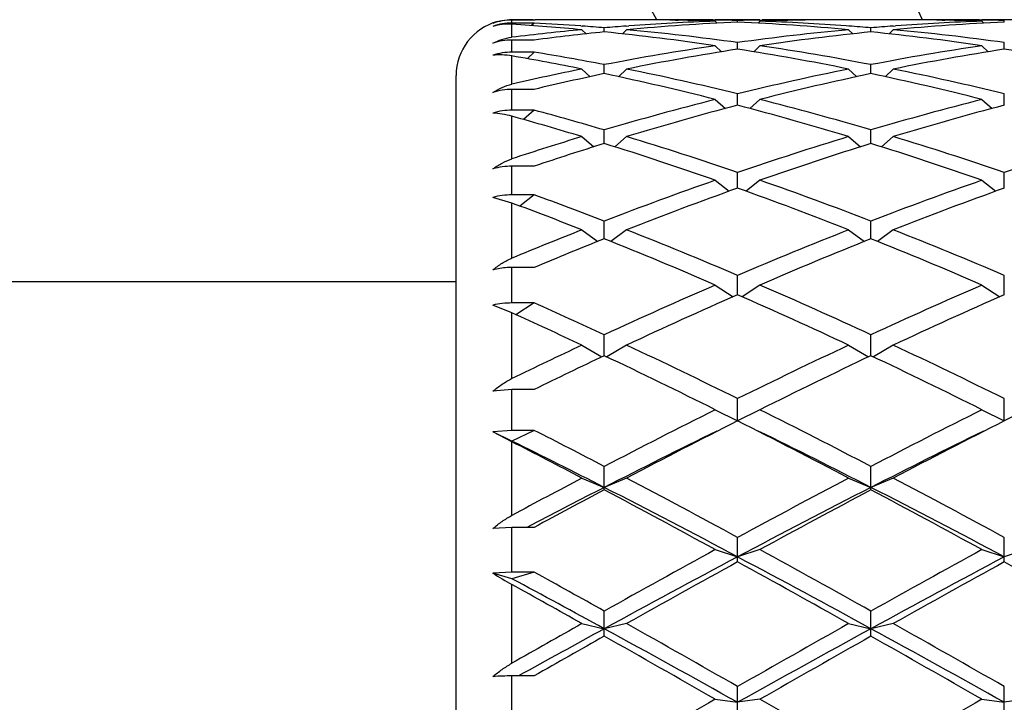
# Model space of a CAD drawing. Units: inches. Extents: x 0 to 11, y 0 to 8.5.
# Drawn here: x 3.4 to 3.6, y 5.9 to 6 of the extents above; entities that cross this region are included whole.
import ezdxf

# ---------------------------------------------------------------- set-up
doc = ezdxf.new("R2010")
doc.units = ezdxf.units.IN
doc.header["$LTSCALE"] = 0.605
doc.header["$MEASUREMENT"] = 0
doc.layers.get('0').update_dxf_attribs({"linetype": 'CONTINUOUS'})

msp = doc.modelspace()

# ---------------------------------------------------------------- linework, layer by layer
at = {"color": 7, "linetype": 'Continuous'}
for p, q in [((3.4720757398, 6.0048339449), (3.4720757398, 6.0054662928)), ((3.4768757398, 6.0054662928), (3.4720757398, 6.0054662928)), ((3.4768757398, 6.0048339449), (3.4720757398, 6.0048339449)), ((3.4720757398, 6.0017753107), (3.4720757398, 6.0045556059)), ((3.4768757398, 6.0048339449), (3.4763110889, 6.0042716963)), ((3.4766153922, 6.0055525586), (3.4771007437, 6.005552325599999)), ((3.4976860874, 6.0055525586), (3.4862153922, 6.0055525586)), ((3.4869257359, 6.004199300900001), (3.4872097849, 6.0041784798)), ((3.4919507398, 6.0029220767), (3.4919507398, 6.003807608300001)), ((3.4966914343, 6.004177299), (3.4972590886, 6.0042199126)), ((3.5072844693, 6.0054602418), (3.5078757244, 6.0054498782)), ((3.5158429146, 6.0054801466), (3.5153298911, 6.0054885687)), ((3.5254382398, 6.0055525586), (3.5158382398, 6.0055525586)), ((3.5158382398, 6.0052267739), (3.5162534114, 6.004812403200001)), ((3.5206382398, 6.0050319042), (3.5206382398, 6.0053762631)), ((3.5254382398, 6.0052267739), (3.5250230683, 6.004812403200001)), ((3.5254335642, 6.005479061), (3.5259465885, 6.0054885689)), ((3.5339920095, 6.0054614475), (3.5334007551, 6.0054498782)), ((3.5550610874, 6.0055525586), (3.5435903922, 6.0055525586)), ((3.5445850445, 6.004178460399999), (3.5440173911, 6.0042199123)), ((3.5493257398, 6.0029220767), (3.5493257398, 6.003807608300001)), ((3.5540664343, 6.004177299), (3.5546340886, 6.0042199126)), ((3.5646594693, 6.0054602418), (3.5652507244, 6.0054498782)), ((3.5732179146, 6.0054801466), (3.5727048911, 6.0054885687)), ((3.5828132398, 6.0055525586), (3.5732132398, 6.0055525586)), ((3.5732132398, 6.0052267739), (3.5736284114, 6.004812403200001)), ((3.5780132398, 6.0050319042), (3.5780132398, 6.0053762631)), ((3.4871507398, 6.0033872926), (3.4880402978, 6.0025091387)), ((3.4967507398, 6.0033872926), (3.4958601797, 6.0025081493)), ((3.5445257398, 6.0033872926), (3.5454163, 6.0025081493)), ((3.5541257398, 6.0033872926), (3.5532351797, 6.0025081493)), ((3.4720757398, 5.9985660435), (3.4720757398, 6.0011695819)), ((3.4768757398, 6.0011695819), (3.4720757398, 6.0011695819)), ((3.5158382398, 5.9999420647), (3.5171705806, 5.9986539814)), ((3.5206382398, 5.999210973999999), (3.5206382398, 6.000629159)), ((3.5254382398, 5.9999420647), (3.524105899, 5.9986539814)), ((3.5732132398, 5.9999420647), (3.5745455806, 5.9986539814)), ((3.5780132398, 5.999210973999999), (3.5780132398, 6.000629159)), ((3.4768757398, 5.9985660435), (3.4720757398, 5.9985660435)), ((3.4720757398, 5.9916728702), (3.4720757398, 5.9977545198)), ((3.4768757398, 5.9985660435), (3.4754137358, 5.997164515)), ((3.4919507398, 5.9939343345), (3.4919507398, 5.995871525399999)), ((3.5493257398, 5.9939343345), (3.5493257398, 5.995871525399999)), ((3.4600757398, 5.6797525586), (3.4600757398, 5.9935450064)), ((3.4871507398, 5.9949242696), (3.4889021007, 5.993283115700001)), ((3.4967507398, 5.9949242696), (3.4949990006, 5.9932827612)), ((3.5445257398, 5.9949242696), (3.5462774791, 5.9932827612)), ((3.5541257398, 5.9949242696), (3.5523740006, 5.9932827612)), ((3.4720757398, 5.9860758978), (3.4720757398, 5.990550574099999)), ((3.4768757398, 5.990550574099999), (3.4720757398, 5.990550574099999)), ((3.5206382398, 5.987142997599999), (3.5206382398, 5.9895805261)), ((3.5780132398, 5.987142997599999), (3.5780132398, 5.9895805261)), ((3.5158382398, 5.9883822313), (3.5179963169, 5.9864435437)), ((3.5254382398, 5.9883822313), (3.5232801627, 5.9864435437)), ((3.5732132398, 5.9883822313), (3.5753713169, 5.9864435437)), ((3.4768757398, 5.9860758978), (3.4720757398, 5.9860758978)), ((3.4720757398, 5.975613086), (3.4720757398, 5.984762375599999)), ((3.4768757398, 5.9860758978), (3.4745934556, 5.984056794600001)), ((3.4871507398, 5.980378953400001), (3.4897114911, 5.9781998679)), ((3.4919507398, 5.9789023733), (3.4919507398, 5.9818167468)), ((3.4967507398, 5.980378953400001), (3.4941897723, 5.9781996838)), ((3.5445257398, 5.980378953400001), (3.5470867074, 5.9781996838)), ((3.5493257398, 5.9789023733), (3.5493257398, 5.9818167468)), ((3.5541257398, 5.980378953400001), (3.5515647723, 5.9781996838)), ((3.4720757398, 5.9678434969), (3.4720757398, 5.9740173518)), ((3.4768757398, 5.9740173518), (3.4720757398, 5.9740173518)), ((3.5206382398, 5.969291786599999), (3.5206382398, 5.9726549571)), ((3.5780132398, 5.969291786599999), (3.5780132398, 5.9726549571)), ((3.5158382398, 5.970991511699999), (3.5188048222, 5.968631964299999)), ((3.5254382398, 5.970991511699999), (3.5224716575, 5.968631964299999)), ((3.5732132398, 5.970991511699999), (3.5761798222, 5.968631964299999)), ((3.4768757398, 5.9678434969), (3.4720757398, 5.9678434969)), ((3.4768757398, 5.9678434969), (3.4737838077, 5.9654418777)), ((3.4720757398, 5.9660784542), (3.4679919907, 5.967287158)), ((3.4720757398, 5.954213126699999), (3.4720757398, 5.9660784542)), ((3.4919507398, 5.9584038221), (3.4919507398, 5.9621833899)), ((3.5493257398, 5.9584038221), (3.5493257398, 5.9621833899)), ((3.4871507398, 5.9603103125), (3.4905328489, 5.957834149)), ((3.4967507398, 5.9603103125), (3.4933677626, 5.957833513400001)), ((3.5445257398, 5.9603103125), (3.5479087171, 5.957833513400001)), ((3.5541257398, 5.9603103125), (3.5507427626, 5.957833513400001)), ((3.4720757398, 5.944569501799999), (3.4720757398, 5.9522052776)), ((3.4768757398, 5.9522052776), (3.4720757398, 5.9522052776)), ((3.4600757398, 5.9491525586), (3.3457757398, 5.9491525586)), ((3.5158382398, 5.9484382215), (3.5196573202, 5.9459105813)), ((3.5206382398, 5.9463433525), (3.5206382398, 5.9505028922)), ((3.5254382398, 5.9484382215), (3.5216191595, 5.9459105813)), ((3.5732132398, 5.9484382215), (3.5770323202, 5.9459105813)), ((3.5780132398, 5.9463433525), (3.5780132398, 5.9505028922)), ((3.4768757398, 5.944569501799999), (3.4720757398, 5.944569501799999)), ((3.4768757398, 5.944569501799999), (3.4729176254, 5.9420405047)), ((3.4720757398, 5.942420768300001), (3.4679919907, 5.9441118605)), ((3.4720757398, 5.928295380800001), (3.4720757398, 5.942420768300001)), ((3.4919507398, 5.933235616699999), (3.4919507398, 5.9377259536)), ((3.5493257398, 5.933235616699999), (3.5493257398, 5.9377259536)), ((3.4871507398, 5.9354895735), (3.4914359771, 5.9329819354)), ((3.4967507398, 5.9354895735), (3.4924652357, 5.932981779299999)), ((3.5445257398, 5.9354895735), (3.5488112439, 5.932981779299999)), ((3.5541257398, 5.9354895735), (3.5498402357, 5.932981779299999)), ((3.4720757398, 5.9259525771), (3.4679919907, 5.925573884299999)), ((3.4720757398, 5.9171483191), (3.4720757398, 5.9259525771)), ((3.4768757398, 5.9259525771), (3.4720757398, 5.9259525771)), ((3.5206382398, 5.9191752447), (3.5206382398, 5.9239756229)), ((3.5780132398, 5.9191752447), (3.5780132398, 5.9239756229)), ((3.5158382398, 5.921589070900001), (3.5206382398, 5.9191752447)), ((3.5254382398, 5.921589070900001), (3.5206382398, 5.9191752447)), ((3.5732132398, 5.921589070900001), (3.5780132398, 5.9191752447)), ((3.5828132398, 5.921589070900001), (3.5780132398, 5.9191752447)), ((3.4720757398, 5.9171483191), (3.4679919907, 5.9168069623)), ((3.4720757398, 5.9148606953), (3.4679919907, 5.9168069623)), ((3.4720757398, 5.914698469299999), (3.4679919907, 5.9168069623)), ((3.4768757398, 5.9171483191), (3.4720757398, 5.9148606953)), ((3.4768757398, 5.9171483191), (3.4720757398, 5.9171483191)), ((3.4720757398, 5.8988558525), (3.4720757398, 5.914698469299999)), ((3.4919507398, 5.9043378966), (3.4919507398, 5.9093843233)), ((3.5493257398, 5.9043378966), (3.5493257398, 5.9093843233)), ((3.4871507398, 5.9068705834), (3.4919507398, 5.904875044500001)), ((3.4967507398, 5.9068705834), (3.4919507398, 5.904875044500001)), ((3.5445257398, 5.9068705834), (3.5493257398, 5.904875044500001)), ((3.5541257398, 5.9068705834), (3.5493257398, 5.904875044500001)), ((3.4720757398, 5.896268127100001), (3.4679919907, 5.8960153165)), ((3.4720757398, 5.886633729500001), (3.4720757398, 5.896268127100001)), ((3.4768757398, 5.896268127100001), (3.4720757398, 5.896268127100001)), ((3.476492415, 5.8968878948), (3.4753077487, 5.896268127100001)), ((3.5206382398, 5.888844345700001), (3.5206382398, 5.8940925771)), ((3.5780132398, 5.888844345700001), (3.5780132398, 5.8940925771)), ((3.5158382398, 5.8914758578), (3.5206382398, 5.8899178245)), ((3.5254382398, 5.8914758578), (3.5206382398, 5.8899178245)), ((3.5732132398, 5.8914758578), (3.5780132398, 5.8899178245)), ((3.5828132398, 5.8914758578), (3.5780132398, 5.8899178245)), ((3.4720757398, 5.886633729500001), (3.4679919907, 5.8864217753)), ((3.4720757398, 5.8852133054), (3.4679919907, 5.8864217753)), ((3.4768757398, 5.886633729500001), (3.4720757398, 5.8852133054)), ((3.4768757398, 5.886633729500001), (3.4720757398, 5.886633729500001)), ((3.4720757398, 5.8670258866), (3.4720757398, 5.8839769098)), ((3.4919507398, 5.872848159299999), (3.4919507398, 5.878247652100001)), ((3.5493257398, 5.872848159299999), (3.5493257398, 5.878247652100001)), ((3.4871507398, 5.875553153999999), (3.4919507398, 5.874447630800001)), ((3.4967507398, 5.875553153999999), (3.4919507398, 5.874447630800001)), ((3.5445257398, 5.875553153999999), (3.5493257398, 5.874447630800001)), ((3.5541257398, 5.875553153999999), (3.5493257398, 5.874447630800001)), ((3.4720757398, 5.8541983915), (3.4720757398, 5.8642926841)), ((3.4768757398, 5.8642926841), (3.4720757398, 5.8642926841)), ((3.5206382398, 5.8565033895), (3.5206382398, 5.8620021437)), ((3.5780132398, 5.8565033895), (3.5780132398, 5.8620021437)), ((3.5158382398, 5.8592558161), (3.5206382398, 5.85861345)), ((3.5254382398, 5.8592558161), (3.5206382398, 5.85861345)), ((3.5732132398, 5.8592558161), (3.5780132398, 5.85861345)), ((3.5828132398, 5.8592558161), (3.5780132398, 5.85861345))]:
    msp.add_line(p, q, dxfattribs=at)
for centre, radius, start, end in [((3.1972757398, 5.8366525586), 0.618, 15.8607023214, 74.14397075689999), ((3.1972757398, 5.8366525586), 0.4005, 24.9412936949, 65.0605631742), ((3.1972757398, 5.8366525586), 0.3495, 28.8968277421, 61.1072276239), ((3.4720757398, 5.9935525586), 0.012, 105, 180), ((3.4721794862, 5.9939331463), 0.011599494, 90.5124625784, 111.1620357352), ((3.472075629, 5.9934611591), 0.0120051337, 89.99947084780001, 109.8864798982), ((3.4720749323, 5.992789731699999), 0.0120441767, 90.00067504969999, 109.8157866014), ((3.4766155011, 5.4999671679), 0.5055853906000001, 90.00001234140001, 90.51447819200001), ((3.4397923191, 5.4901534584), 0.5154141913, 84.7279869574, 86.4088777436), ((3.4862156457, 5.4998984266), 0.505654132, 90.0000287174, 91.0583669459), ((3.4496758611, 5.494214959500001), 0.5113429198, 85.82246531130001, 86.95082485280003), ((3.4766152369, 5.4999593708), 0.5055931879, 89.4566415675, 89.9449804777), ((3.4494359635, 5.4908171345), 0.5147491938000001, 85.26236212229999, 85.7916831048), ((3.5344944769, 5.490446482899999), 0.5151209709000001, 94.2085330565, 94.73744305950002), ((3.5438591105, 5.493420970800001), 0.5121375284, 92.59874369100002, 95.27774560959999), ((3.5341760726, 5.4949275489), 0.5106286079, 92.058064084, 94.1459376376), ((3.4976858838, 5.499898155), 0.5056544034, 88.91231734530001, 89.9999769229), ((3.507286181, 5.4999733989), 0.5055791596, 90.0000106084, 90.538350202), ((3.5072854687, 5.49987197), 0.5056805885, 89.0884939979, 89.9999298975), ((3.4976670262, 5.498903662000001), 0.5066490764, 87.94461841090002, 88.84544365580001), ((3.5072757225, 5.4992835585), 0.5062690811, 88.48755376410001, 89.030382464), ((3.5340007571, 5.4992835585), 0.5062690812, 90.96961753600002, 91.5124462359), ((3.4974173692, 5.493420970800001), 0.5121375284, 84.72225439040001, 87.40125630899998), ((3.5436094534, 5.498903662000001), 0.5066490764, 91.154556357, 92.0553815891), ((3.507100407, 5.4949275489), 0.5106286078, 85.8540623661, 87.94193591600002), ((3.5339910109, 5.4998719699), 0.5056805886, 90.00007010249999, 90.9115060112), ((3.5339902986, 5.4999733988), 0.5055791596, 89.46164979459999, 89.9999893916), ((3.5435905959, 5.4998981549), 0.5056544034, 90.00002307720001, 91.08768265469998), ((3.5067820028, 5.490446482999999), 0.5151209708, 85.2625569404, 85.79146694359999), ((3.5918694769, 5.490446482899999), 0.5151209709000001, 94.2085330565, 94.73744305950002), ((3.6012341105, 5.493420970800001), 0.5121375284, 92.59874369100002, 95.27774560959999), ((3.5915510726, 5.4949275489), 0.5106286078, 92.058064084, 94.14593763749998), ((3.5550608838, 5.4998981549), 0.5056544034, 88.91231734540001, 89.9999769228), ((3.564661181, 5.4999733989), 0.5055791596, 90.0000106083, 90.53835020189999), ((3.5646604687, 5.4998719699), 0.5056805886, 89.08849399799999, 89.9999298975), ((3.5550420262, 5.498903662000001), 0.5066490765, 87.94461841100001, 88.8454436561), ((3.5646507225, 5.4992835585), 0.5062690811, 88.48755376410001, 89.030382464), ((3.4733953745, 5.9909194488), 0.0109357748, 96.93084958999998, 97.3725198559), ((3.5353396183, 5.4814370372), 0.5241700460000001, 95.27485976770001, 96.9321238206), ((3.5451142412, 5.479867726599999), 0.5257491012, 95.803641563, 97.45762506720001), ((3.4381040298, 5.474045958600001), 0.531610122, 81.5918296407, 84.1865493354), ((3.4484861884, 5.480559304600001), 0.5250510185, 82.1014704801, 84.7257230286), ((3.5931173071, 5.477727102999999), 0.5279012932, 95.28136270729999, 97.8914437841), ((3.602788921, 5.4771203829), 0.5285126666, 95.80584591360002, 98.4157751103), ((3.4958625587, 5.4771203829), 0.5285126666, 81.5842248897, 84.1941540864), ((3.5055341725, 5.477727102999999), 0.5279012932, 82.1085562159, 84.7186372928), ((3.4720733054, 5.9888829685), 0.0122866137, 89.98864753970001, 109.400885657), ((3.5970446923, 5.4512653589), 0.5546535995, 98.41889790870002, 100.9222485691), ((3.4449688339, 5.4555906334), 0.5502670315, 79.06777183430002, 81.5910816879), ((3.6544196923, 5.4512653589), 0.5546535995, 98.41889790870002, 100.9222485691), ((3.4720719266, 5.9861011937), 0.0124648504, 89.9824721288, 109.1059039202), ((3.3754307584, 5.4414234683), 0.5646631662, 78.58859680479999, 80.1450141303), ((3.3866125177, 5.450053838200001), 0.5558894571999999, 79.0766908582, 80.6551531712), ((3.6068036537, 5.450349823), 0.5555834516, 98.9220135276, 101.4250147905), ((3.4336495592, 5.4457621318), 0.560243323, 78.5853963075, 81.0675753744), ((3.6641786537, 5.450349823), 0.5555834516, 98.9220135276, 101.4250147905), ((3.4918478259, 5.450349823), 0.5555834516, 78.5749852095, 81.0779864724), ((3.6029994261, 5.4212228188), 0.585281362, 101.4163312227, 102.9260681738), ((3.613338017, 5.4178647623), 0.5887197909, 101.8990842012, 103.402771291), ((3.3678796707, 5.4059620595), 0.6009201235, 75.7460549946, 78.0845235541), ((3.3805549581, 5.4194455142), 0.5870922053000001, 76.19576436089999, 78.58479750939999), ((3.6620562581, 5.4134790005), 0.5932048749000001, 101.4275131226, 103.7919250072), ((3.6719416063, 5.412222988300001), 0.5944936583, 101.9028352621, 104.2665861892), ((3.4252546707, 5.4059620595), 0.6009201235, 75.7460549946, 78.0845235541), ((3.4379299581, 5.4194455142), 0.5870922053000001, 76.19576436089999, 78.58479750939999), ((3.4720678198, 5.9774970913), 0.0130534852, 89.9652366166, 108.1943161999), ((3.6748839777, 5.3629806826), 0.6453081774, 104.2684141997, 106.468130399), ((3.6849421029, 5.3613351107), 0.6470172087, 104.7108129251, 106.9094442187), ((3.3540176672, 5.3531535535), 0.6555188999, 73.1048149688, 75.2749278874), ((3.3685468089, 5.3708187953), 0.6371809152000001, 73.5178391203, 75.7456162809), ((3.7322589777, 5.3629806826), 0.6453081775, 104.2684141997, 106.468130399), ((3.7423171029, 5.3613351107), 0.6470172087, 104.7108129251, 106.9094442187), ((3.4720656179, 5.972664962300001), 0.0134109393, 89.9567557374, 107.6832202294), ((3.2943490965, 5.3454298997), 0.6635757489, 73.10913963179999, 74.4647169751), ((3.3083346633, 5.3607271472), 0.64766284, 73.5304550147, 74.91631058509999), ((3.6905919276, 5.310645576600001), 0.6999507932, 106.8969164704, 108.1911347618), ((3.2924341663, 5.3077027481), 0.7030210093000001, 71.0583595111, 73.1045293638), ((3.7520958202, 5.2976408395), 0.7135941917, 106.9106310566, 108.9264800686), ((3.3498091663, 5.307702748000001), 0.7030210093000001, 71.0583595111, 73.1045293638), ((3.8094708202, 5.2976408395), 0.7135941917, 106.9106310566, 108.9264800686), ((3.7020105638, 5.3049631071), 0.7059173261, 107.311710444, 108.5979379529), ((3.2754201386, 5.2850502292), 0.7268537036, 70.6847574925, 72.66841126170002), ((3.7623855137, 5.2955306721), 0.7158151692, 107.3162922836, 109.3305389623), ((3.3327951386, 5.2850502292), 0.7268537036, 70.6847574925, 72.66841126170002), ((3.7813282506, 5.214191072699999), 0.8020173629, 109.3311681803, 111.150073782), ((3.2646787136, 5.2270200789), 0.7883457512000001, 68.83415299, 70.6846050476), ((3.8387032506, 5.2141910726), 0.8020173629, 109.3311681803, 111.150073782), ((3.2011006492, 5.2104451397), 0.8060422892, 68.8483761104, 69.9930109234), ((3.7919294122, 5.211500381600001), 0.8048892851, 109.6974905787, 111.5142130275), ((3.2443220305, 5.198135632), 0.8191657406999999, 68.5016192228, 70.28667717100001), ((3.8493044121, 5.211500381600001), 0.8048892851, 109.6974905787, 111.5142130275), ((3.1820330356, 5.1854704988), 0.8327505931, 68.506389732, 69.61694689939999), ((3.8147225851, 5.128719902099999), 0.8937818104, 111.4999803888, 112.5424263237), ((3.1673347103, 5.123971680099999), 0.8988755356999999, 66.85555239210001, 68.50157273970001), ((3.8806982325, 5.107515261700001), 0.9166631570999999, 111.5143986355, 113.1284762327), ((3.2247097103, 5.123971680099999), 0.8988755356999999, 66.85555239210001, 68.50157273970001), ((3.828109658, 5.1194334336), 0.9038109368, 111.8350031619, 112.8683089247), ((3.1423808094, 5.0868784301), 0.9390184909999999, 66.5648769445, 68.1442179351), ((3.8917276939, 5.1040599569), 0.9204035081999999, 111.8398100898, 113.4510950307), ((3.1997558094, 5.0868784301), 0.9390184909999999, 66.5648769445, 68.1442179351), ((3.9405772261, 4.969314542699999), 1.0672798999, 113.4509603194, 114.8564131013), ((3.1103426712, 4.9908185922), 1.0437143696, 65.127719551, 66.5649070283), ((3.9979522261, 4.969314542699999), 1.0672798999, 113.4509603194, 114.8564131013), ((3.9522194102, 4.964789461000001), 1.0722455027, 113.7346963625, 115.1367522512), ((3.0788105678, 4.9422385587), 1.0970133088, 64.8790759629, 66.2494754234), ((4.0095944102, 4.964789461000001), 1.0722455027, 113.7346963625, 115.1367522512), ((3.0403451964, 4.9629525669), 1.0743047622, 65.1420476949, 66.0250174914), ((3.0114305654, 4.920681406), 1.1207788815, 64.8838298845, 65.73204785000001), ((4.0089446252, 4.8227102589), 1.2290429861, 115.1223729765, 115.901073326), ((2.9711169663, 4.8144435432), 1.2381579325, 63.65202829590001, 64.8791546712), ((4.084156737, 4.7854041031), 1.2703929322, 115.1364144777, 116.3324025552), ((3.0284919662, 4.8144435432), 1.2381579326, 63.65202829590001, 64.8791546712), ((4.0263723902, 4.8063982613), 1.2471360931, 115.3736158847, 116.1426041404), ((2.9296052167, 4.7485987836), 1.3113258069, 63.44519255149999, 64.6062000472), ((4.0967281679, 4.7792715752), 1.2772084571, 115.3782927312, 116.5703146701), ((2.9869802167, 4.7485987836), 1.3113258069, 63.44519255149999, 64.6062000472), ((4.2119380022, 4.5296825891), 1.5562642878, 116.5698760441, 117.5574752569), ((2.8504451338, 4.5709931731), 1.5098758136, 62.42735316159999, 63.4452955374), ((4.269313002200001, 4.529682589), 1.5562642878, 116.5698760441, 117.5574752569), ((4.2260387522, 4.5209106357), 1.5661245102, 116.7700893519, 117.7532120733), ((2.7925008624, 4.4767863287), 1.6157606233, 62.2618890291, 63.2148095457), ((4.2834137522, 4.5209106357), 1.5661245102, 116.7700893519, 117.7532120733), ((2.7654423444, 4.5172729992), 1.5702829004, 62.44106004970001, 63.0597775387), ((4.2117615768, 4.4969436819), 1.5812647985, 116.0965469018, 117.07858062), ((2.806915453, 4.4517891462), 1.6317572313, 62.93661356140001, 63.8882589322), ((4.2691365768, 4.4969436819), 1.5812647984, 116.0965469018, 117.07858062), ((2.7388244149, 4.4306575408), 1.6554505458, 62.93909513170001, 63.70892242679999), ((2.7127064985, 4.4338699154), 1.6641799334, 62.2664198014, 62.8512378883), ((4.3688293824, 4.23032629), 1.8942433836, 117.7394537254, 118.2558716378), ((2.6057629454, 4.212520498), 1.9143357756, 61.4511779422, 62.2619964536), ((4.4696120261, 4.1487759899), 1.9866255905, 117.7527559098, 118.5340696944), ((2.6631379453, 4.2125204979), 1.9143357757, 61.4511779422, 62.2619964536), ((4.3442873251, 4.2363107324), 1.8736553894, 117.0588693284, 117.5909526974), ((4.3973132384, 4.1949299703), 1.9343620945, 117.9072665381, 118.4137412101), ((2.5536250128, 4.070204910899999), 2.0606964039, 62.013386675, 62.91293053290001), ((2.5174205617, 4.065818176100001), 2.0808324851, 61.3265845442, 62.0736190865), ((4.4455457093, 4.1509624927), 1.9696241959, 117.06627229, 118.0074105021), ((4.4865392836, 4.1351229821), 2.0021215348, 117.91169632, 118.6881000492), ((2.6110000128, 4.070204910899999), 2.0606964039, 62.013386675, 62.91293053290001), ((2.5747955617, 4.065818176100001), 2.0808324851, 61.3265845442, 62.0736190865), ((4.8164190904, 3.5147042208), 2.7093456707, 118.6876903919, 119.2651378098), ((2.2870930845, 3.6270894682), 2.5808805562, 60.720490637, 61.3266811613), ((4.8737940903, 3.514704221), 2.7093456705, 118.6876903918, 119.2651378098), ((4.7724923036, 3.5341804577), 2.6677025956, 117.986465459, 118.6864870261), ((2.1907503311, 3.3894766499), 2.8321030909, 61.33383094929999, 61.99321656560001), ((4.8298673036, 3.5341804577), 2.6677025956, 117.986465459, 118.6864870261), ((4.8395787639, 3.490276435), 2.7372855401, 118.8058082747, 119.3780014223), ((2.1315981781, 3.3642905385), 2.8814586963, 60.63631346750001, 61.1798768356), ((4.8969537638, 3.4902764351), 2.73728554, 118.8058082747, 119.3780014223), ((2.188973178, 3.3642905384), 2.8814586964, 60.63631346750001, 61.1798768356), ((3.5085323251, 5.9495047412), 0.0749865274, 237.273129736, 240.9105070532), ((2.0663626708, 3.2663337643), 2.9722986531, 61.33910173490001, 61.7748199542), ((2.1479556979, 3.4799947454), 2.7491707254, 60.7334731024, 61.09299463249999), ((2.0025271624, 3.2363986919), 3.0280758646, 60.640610621, 60.96736500310001), ((5.3594767024, 2.547957399), 3.8181799353, 119.3649907581, 119.6248902697), ((5.3040672172, 2.5590837578), 3.7782805267, 118.6601989442, 118.9796463042), ((1.353211645, 1.9656931868), 4.4556218667, 60.892640714, 61.3140028775), ((1.5865172674, 2.48039498), 3.8956502596, 60.23246480270001, 60.63638826659999), ((5.5987306013, 2.2266045626), 4.1874316037, 119.3776845328, 119.753462398), ((5.501871331699999, 2.3030283586), 4.0703157011, 118.6660534264, 119.1273029821), ((1.410586645, 1.9656931868), 4.4556218668, 60.892640714, 61.3140028775), ((1.6438922672, 2.4803949797), 3.89565026, 60.23246480270001, 60.63638826659999), ((5.4460710492, 2.4120714101), 3.9743630799, 119.4511535941, 119.7010401135), ((1.2281582436, 1.8666201984), 4.601588741, 60.1883738284, 60.5305846565), ((5.6406215303, 2.1697699196), 4.2527998463, 119.4553822664, 119.8256592487), ((1.285533244, 1.8666201991), 4.6015887402, 60.1883738284, 60.5305846565), ((3.4720306346, 5.794665778500001), 0.0696269203, 89.96288302020001, 93.325254041), ((7.9854607663, -1.9371079468), 8.9867020343, 119.8254657315, 120.0011706224), ((-0.332534847, -0.8739888968), 7.760189475900001, 59.9849441196, 60.18841952649999), ((8.0428357661, -1.9371079464), 8.9867020338, 119.8254657315, 120.0011706224)]:
    msp.add_arc(centre, radius, start, end, dxfattribs=at)
for points, knots in [([(3.4720757398, 6.0045556059), (3.4713734353, 6.004599647), (3.469992136, 6.0045710027), (3.4686360995, 6.004306336799999), (3.4679919907, 6.0041207414)], [0, 0, 0, 0, 0.5121431651, 1, 1, 1, 1]), ([(3.4679919907, 6.0004719178), (3.4686110355, 6.000799972699999), (3.4699109993, 6.001357580900001), (3.4712915932, 6.001674179099999), (3.4719920964, 6.001764815700001)], [0, 0, 0, 0, 0.4979582284, 1, 1, 1, 1]), ([(3.4720757398, 5.9977545198), (3.4713790106, 5.9978754743), (3.4700157486, 5.9980183122), (3.4686454277, 5.997960332999999), (3.4679919907, 5.997879420199999)], [0, 0, 0, 0, 0.5178396436, 1, 1, 1, 1]), ([(3.4679919907, 5.9898979418), (3.4686187954, 5.990307076100001), (3.4699316887, 5.9910268951), (3.4713530056, 5.991507028099999), (3.4720757398, 5.9916728702)], [0, 0, 0, 0, 0.5023481317, 1, 1, 1, 1]), ([(3.4720757398, 5.984762375599999), (3.4713813698, 5.9849552896), (3.470030208, 5.985259538999999), (3.4686528005, 5.9854123404), (3.4679919907, 5.9854422411)], [0, 0, 0, 0, 0.5214101321, 1, 1, 1, 1]), ([(3.4679919907, 5.9734348316), (3.4686170481, 5.973903899), (3.4699214909, 5.9747485674), (3.4713476237, 5.9753738608), (3.4720757398, 5.975613086)], [0, 0, 0, 0, 0.5048704885, 1, 1, 1, 1]), ([(3.4720757398, 5.9740173518), (3.4713829966, 5.9740173518), (3.4700027266, 5.9739202946), (3.4686498803, 5.9736284758), (3.4679919907, 5.9734348316)], [0, 0, 0, 0, 0.5025196282, 1, 1, 1, 1]), ([(3.4720757398, 5.9678434969), (3.4713831483, 5.9678434969), (3.4700045382, 5.9677509846), (3.4686508943, 5.9674723839), (3.4679919907, 5.967287158)], [0, 0, 0, 0, 0.5029586302, 1, 1, 1, 1]), ([(3.4679919907, 5.9517152554), (3.4686175573, 5.9522277876), (3.4699193494, 5.9531665011), (3.4713449518, 5.953909837799999), (3.4720757398, 5.954213126699999)], [0, 0, 0, 0, 0.5054667024, 1, 1, 1, 1]), ([(3.4720757398, 5.9522052776), (3.471728793, 5.9522052776), (3.4703563135, 5.9521645759), (3.4689878519, 5.9519618338), (3.4679919907, 5.9517152554)], [0, 0, 0, 0, 0.2527144586, 1, 1, 1, 1]), ([(3.4720757398, 5.944569501799999), (3.4713836578, 5.944569501799999), (3.4700106367, 5.9444939017), (3.4686543929, 5.9442650353), (3.4679919907, 5.9441118605)], [0, 0, 0, 0, 0.5044462903, 1, 1, 1, 1]), ([(3.4679919907, 5.925573884299999), (3.4686198789, 5.926111791699999), (3.4699240037, 5.9271112667), (3.4713449651, 5.9279405676), (3.4720757398, 5.928295380800001)], [0, 0, 0, 0, 0.5044036867, 1, 1, 1, 1]), ([(3.4679919907, 5.8960153165), (3.4686236651, 5.8965592861), (3.4699340647, 5.8975840412), (3.4713472845, 5.8984643913), (3.4720757398, 5.8988558525)], [0, 0, 0, 0, 0.5019993093, 1, 1, 1, 1]), ([(3.4679919907, 5.8641754712), (3.4686286546, 5.8647055088), (3.4699482907, 5.8657185609), (3.4713514045, 5.8666140374), (3.4720757398, 5.8670258866)], [0, 0, 0, 0, 0.4985511836, 1, 1, 1, 1])]:
    msp.add_open_spline(points, degree=3, knots=knots, dxfattribs=at)

doc.saveas('drawing.dxf')
